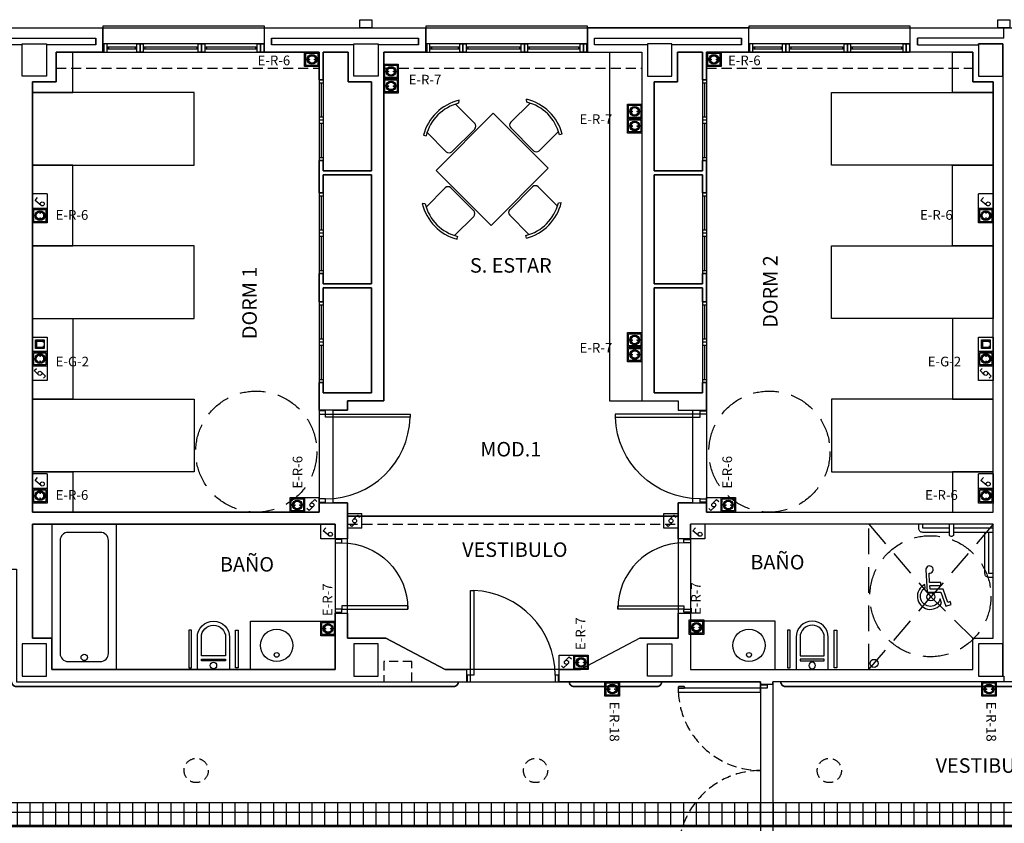
# Model space of a CAD drawing. Units: millimetres. Extents: x -98542 to -85910, y 8763 to 30454.
# Drawn here: x -93901 to -92681, y 23426 to 24421 of the extents above; entities that cross this region are included whole.
import ezdxf
from ezdxf.enums import TextEntityAlignment as Align

# ---------------------------------------------------------------- set-up
doc = ezdxf.new("R2010")
doc.units = ezdxf.units.MM
for name, pattern in [('CONTINUA', [0]), ('LÍNEAS_OCULTAS2', [4.7625, 3.175, -1.5875]), ('TRAZOS2', [0.375, 0.25, -0.125])]:
    doc.linetypes.add(name, pattern=pattern)
doc.layers.get('0').update_dxf_attribs({"color": 252})
for name, color, linetype in [('0-INSTA', 252, 'Continuous'), ('0-MOBIL', 252, 'CONTINUA'), ('0-MUROS', 252, 'Continuous'), ('0-PILAR', 252, 'Continuous'), ('0-SANIT', 252, 'Continuous'), ('A-ALFEIZAR', 252, 'Continuous'), ('A-CAMARA', 252, 'Continuous'), ('A-FALSOS TECHOS', 251, 'TRAZOS2'), ('A-Otros', 251, 'Continuous'), ('A-PASAMANOS', 251, 'Continuous'), ('CANALIZACIONES', 20, 'Continuous'), ('CARP-armarios', 251, 'Continuous'), ('CARP-EXTERIOR', 251, 'Continuous'), ('CARP-INTERIOR', 251, 'Continuous'), ('D-NORMATIVA', 251, 'Continuous'), ('D-TEXTO', 251, 'Continuous'), ('ELECTRICIDAD', 5, 'Continuous'), ('FUERZA', 5, 'Continuous'), ('TomasELE', 3, 'Continuous')]:
    doc.layers.add(name, color=color, linetype=linetype)
doc.layers.add('D-SUP.CONST', color=251, linetype='Continuous', plot=False)
doc.layers.add('D-SUP.UTIL', color=251, linetype='Continuous', plot=False)
doc.styles.add('ROMANS', font='romans.shx')
doc.styles.add('verdana', font='verdana.ttf', dxfattribs={"width": 1.2})

# ---------------------------------------------------------------- blocks, each defined once
blk = doc.blocks.new('ino')
for points in [[(-40, -40), (-40, 0), (0, 0), (0, -40, -1)], [(-35, -40), (-35, -17.2), (-5, -17.2), (-5, -40, -1)]]:
    blk.add_lwpolyline(points, format="xyb", close=True)
blk.add_lwpolyline([(-35, -10.8), (-5, -10.8), (-5, -12.9), (-35, -12.9)], close=True)
blk.add_circle((-20, -5.1), 3.95)
blk = doc.blocks.new('PUERT82I')
for p, q in [((5, 8), (5, 90)), ((5, 90), (9, 90)), ((9, 90), (9, 8)), ((1, 0), (1, 8)), ((1, 8), (5, 8)), ((5, 0), (1, 0)), ((9, 8), (5, 8)), ((5, 8), (5, 0)), ((87, 8), (91, 8)), ((87, 0), (87, 8)), ((91, 0), (87, 0)), ((91, 8), (91, 0))]:
    blk.add_line(p, q)
blk.add_arc((5, 8), 82, 0, 90)
blk = doc.blocks.new('P-1H-105')
for p, q in [((8, 0), (0, 0)), ((0, 0), (0, -4)), ((8, -4), (8, 0)), ((0, -4), (8, -4)), ((8, -4), (113, -4)), ((8, -8), (8, -4)), ((113, -8), (8, -8)), ((113, -4), (113, -8)), ((0, -109), (0, -113)), ((8, -109), (0, -109)), ((8, -113), (8, -109)), ((0, -113), (8, -113))]:
    blk.add_line(p, q)
blk.add_arc((8, -4), 105, 270, 357.8184)
blk = doc.blocks.new('011102')
at = {"linetype": 'ByBlock'}
for p, q in [((-0.258, 0.885), (-0.238, 0.856)), ((-0.203, 0.876), (-0.203, 0.54)), ((0.295, 0.54), (0.295, 0.876)), ((0.331, 0.856), (0.36, 0.879)), ((-0.153, 0.49), (0.246, 0.49)), ((-0.454, -0.498), (-0.454, 0.465)), ((-0.454, 0.465), (0.546, 0.465)), ((0.546, 0.465), (0.546, -0.498)), ((-0.845, 0.268), (-0.868, 0.297)), ((0.937, 0.268), (0.96, 0.297)), ((-0.528, 0.233), (-0.864, 0.233)), ((-0.479, -0.216), (-0.479, 0.183)), ((0.571, -0.216), (0.571, 0.183)), ((0.621, 0.233), (0.957, 0.233)), ((-0.874, -0.321), (-0.845, -0.301)), ((-0.864, -0.266), (-0.528, -0.266)), ((0.957, -0.266), (0.621, -0.266)), ((0.966, -0.321), (0.937, -0.301)), ((0.546, -0.498), (-0.454, -0.498)), ((-0.203, -0.909), (-0.203, -0.573)), ((-0.153, -0.524), (0.246, -0.524)), ((0.295, -0.573), (0.295, -0.909)), ((-0.258, -0.919), (-0.238, -0.89)), ((0.331, -0.89), (0.36, -0.913))]:
    blk.add_line(p, q, dxfattribs=at)
for centre, radius, start, end in [((0.046, 0.367), 0.601, 58.5054, 120.4019), ((0.046, 0.383), 0.553, 58.9869, 121.0131), ((-0.153, 0.54), 0.0498, 180, 270), ((0.246, 0.54), 0.0498, 270, 0), ((-0.355, -0.017), 0.601, 148.5054, 210.4019), ((-0.371, -0.017), 0.553, 148.9869, 211.0131), ((0.464, -0.017), 0.553, 328.9869, 31.0131), ((0.448, -0.017), 0.601, 329.5981, 31.4946), ((-0.528, 0.183), 0.0498, 0, 90), ((0.621, 0.183), 0.0498, 90, 180), ((-0.528, -0.216), 0.0498, 270, 360), ((0.621, -0.216), 0.0498, 180, 270), ((-0.153, -0.573), 0.0498, 90, 180), ((0.246, -0.573), 0.0498, 0, 90), ((0.046, -0.4), 0.601, 239.5981, 301.4946), ((0.046, -0.416), 0.553, 238.9869, 301.0131)]:
    blk.add_arc(centre, radius, start, end, dxfattribs=at)
blk = doc.blocks.new('MINUSVALIDO')
for points in [[(0.141, 0.071), (0.141, 0.102), (0.025, 0.102), (0.02, 0.196, 2.732409), (-0.014, 0.231), (0, 0), (0.141, 0), (0.192, -0.143), (0.247, -0.125), (0.237, -0.095), (0.212, -0.104), (0.163, 0.031), (0.029, 0.031), (0.027, 0.071)], [(-0.023, 0.046), (-0.025, 0.08, 1.342318), (0.148, -0.112), (0.133, -0.069, -1.455177)]]:
    blk.add_lwpolyline(points, format="xyb", close=True)
blk = doc.blocks.new('RETENEDOR PTAS RF')
blk.add_lwpolyline([(0, 0), (6, 0, 0.414214), (7, 1), (7, 1, 0.414214), (6, 2), (0, 2, 0.414214), (-1, 1), (-1, 1, 0.414214)], format="xyb", close=True)
blk = doc.blocks.new('V1-planta')
at = {"layer": '0-MUROS'}
for p, q in [((0, 0), (0, -30)), ((200.1, 0), (200.1, -30))]:
    blk.add_line(p, q, dxfattribs=at)
at = {"layer": 'A-ALFEIZAR'}
for p, q in [((0, -32), (0, -30)), ((200.1, -32), (0, -32)), ((200.1, -30), (200.1, -32))]:
    blk.add_line(p, q, dxfattribs=at)
at = {"layer": 'A-CAMARA'}
for p, q in [((-9, -9), (-9, -17)), ((209.1, -9), (209.1, -17))]:
    blk.add_line(p, q, dxfattribs=at)
at = {"layer": 'CARP-EXTERIOR'}
for p, q in [((7, -6), (7, -4)), ((39.9, -6), (39.9, -4)), ((51.9, -6), (51.9, -4)), ((116.1, -6), (116.1, -4)), ((128.1, -6), (128.1, -4)), ((189.1, -6), (189.1, -4))]:
    blk.add_line(p, q, dxfattribs=at)
for points in [[(1, 0), (199.1, 0)], [(199.1, -10), (1, -10)], [(118.1, -6), (49.9, -6), (49.9, -4), (118.1, -4)], [(126.1, -4), (191.1, -4), (191.1, -6), (126.1, -6)]]:
    blk.add_lwpolyline(points, dxfattribs=at)
for points in [[(1, -10), (1, 0), (5, 0), (5, -10)], [(45.9, -10), (45.9, 0), (41.9, 0), (41.9, -10)], [(49.9, -10), (49.9, 0), (45.9, 0), (45.9, -10)], [(122.1, -10), (122.1, 0), (118.1, 0), (118.1, -10)], [(126.1, -10), (126.1, 0), (122.1, 0), (122.1, -10)], [(195.1, -10), (195.1, 0), (191.1, 0), (191.1, -10)], [(199.1, -10), (199.1, 0), (195.1, 0), (195.1, -10)], [(41.9, -6), (5, -6), (5, -4), (41.9, -4)]]:
    blk.add_lwpolyline(points, close=True, dxfattribs=at)
blk = doc.blocks.new('CONMUTADOR')
at = {"layer": 'FUERZA', "color": 3}
for p, q in [((0, 18), (18, 18)), ((0, 0), (0, 18)), ((18, 0), (18, 18)), ((18, 0), (0, 0))]:
    blk.add_line(p, q, dxfattribs=at)
for points in [[(7.3, 10.8), (12.5, 15.9), (15.1, 13.3)], [(10.7, 7.2), (5.5, 2.1), (2.9, 4.7)]]:
    blk.add_lwpolyline(points, dxfattribs=at)
blk.add_circle((9, 9), 2.49, dxfattribs=at)
blk = doc.blocks.new('SCHUCKO GRUPO')
at = {"layer": 'FUERZA', "linetype": 'CONTINUA'}
h = blk.add_hatch(color=1, dxfattribs=at)
edge = h.paths.add_edge_path()
edge.add_ellipse((9.1, 8.9), major_axis=(-4.28, 4.28), ratio=1, start_angle=45, end_angle=225)
edge.add_ellipse((9.1, 8.9), major_axis=(-4.28, 4.28), ratio=1, start_angle=225, end_angle=405)
edge = h.paths.add_edge_path(flags=16)
edge.add_ellipse((9.1, 8.9), major_axis=(3.24, 3.24), ratio=1, start_angle=135, end_angle=315, ccw=False)
edge.add_ellipse((9.1, 8.9), major_axis=(-3.24, 3.24), ratio=1, start_angle=-135, end_angle=45, ccw=False)
at = {"layer": 'FUERZA', "lineweight": 15, "ltscale": 0.0003}
h = blk.add_hatch(color=1, dxfattribs=at)
edge = h.paths.add_edge_path()
edge.add_ellipse((12.3, 8.7), major_axis=(-0.354, 0.354), ratio=1, start_angle=45, end_angle=225)
edge.add_ellipse((12.3, 8.7), major_axis=(-0.354, 0.354), ratio=1, start_angle=225, end_angle=405)
edge = h.paths.add_edge_path()
edge.add_ellipse((5.8, 8.7), major_axis=(-0.354, 0.354), ratio=1, start_angle=45, end_angle=225)
edge.add_ellipse((5.8, 8.7), major_axis=(0.354, 0.354), ratio=1, start_angle=315, end_angle=495)
at = {"layer": 'FUERZA', "color": 1}
for p, q in [((0, 18), (18, 18)), ((0, 0), (0, 18)), ((18, 18), (18, 0)), ((18, 0), (0, 0))]:
    blk.add_line(p, q, dxfattribs=at)
blk.add_lwpolyline([(1.5, 16.5), (16.5, 16.5), (16.5, 1.5), (1.5, 1.5)], close=True, dxfattribs=at)
at = {"layer": 'FUERZA', "color": 1, "linetype": 'CONTINUA'}
for major_axis, start_param, end_param in [((-4.28, 4.28), 3.926991, 10.210176), ((-4.28, 4.28), 3.926991, 10.210176), ((3.24, 3.24), 5.497787, 11.780972), ((3.24, 3.24), 5.497787, 11.780972)]:
    blk.add_ellipse((9.1, 8.9), major_axis=major_axis, ratio=1, start_param=start_param, end_param=end_param, dxfattribs=at)
at = {"layer": 'FUERZA', "color": 1, "lineweight": 15, "ltscale": 0.0003}
for centre, major_axis, start_param, end_param in [((5.8, 8.7), (-0.354, 0.354), 3.926991, 10.210176), ((12.3, 8.7), (0.354, 0.354), 5.497787, 11.780972)]:
    blk.add_ellipse(centre, major_axis=major_axis, ratio=1, start_param=start_param, end_param=end_param, dxfattribs=at)
blk = doc.blocks.new('RJ45')
at = {"layer": 'FUERZA', "lineweight": 15, "ltscale": 0.0003}
blk.add_hatch(color=6, dxfattribs=at).paths.add_polyline_path([(3.6, 14.4), (3.6, 3.6), (7.2, 3.6), (7.2, 5.4), (5.4, 5.4), (5.4, 12.6), (12.6, 12.6), (12.6, 5.4), (10.8, 5.4), (10.8, 3.6), (14.4, 3.6), (14.4, 14.4)])
at = {"layer": 'ELECTRICIDAD', "color": 6}
blk.add_lwpolyline([(14.4, 3.6), (3.6, 3.6), (3.6, 14.4), (14.4, 14.4), (14.4, 3.6)], dxfattribs=at)
at = {"layer": 'FUERZA', "color": 6, "lineweight": 15, "ltscale": 0.0003}
for p, q in [((5.4, 12.6), (5.4, 5.4)), ((12.6, 12.6), (5.4, 12.6)), ((12.6, 5.4), (12.6, 12.6))]:
    blk.add_line(p, q, dxfattribs=at)
at = {"layer": 'FUERZA', "color": 6}
blk.add_lwpolyline([(0, 0), (0, 18), (18, 18), (18, 0)], close=True, dxfattribs=at)
at = {"layer": 'FUERZA', "color": 6, "lineweight": 15, "ltscale": 0.0003}
blk.add_lwpolyline([(3.6, 14.4), (14.4, 14.4), (14.4, 3.6), (3.6, 3.6)], close=True, dxfattribs=at)
blk.add_lwpolyline([(3.6, 14.4), (14.4, 14.4), (14.4, 3.6), (3.6, 3.6)], close=True, dxfattribs=at)
blk.add_lwpolyline([(3.6, 14.4), (14.4, 14.4), (14.4, 3.6), (3.6, 3.6)], close=True, dxfattribs=at)
blk.add_lwpolyline([(3.6, 14.4), (14.4, 14.4), (14.4, 3.6), (3.6, 3.6)], close=True, dxfattribs=at)
blk = doc.blocks.new('schucko red')
at = {"layer": 'ELECTRICIDAD', "linetype": 'CONTINUA'}
h = blk.add_hatch(color=3, dxfattribs=at)
edge = h.paths.add_edge_path()
edge.add_ellipse((9.1, 8.9), major_axis=(-4.28, 4.28), ratio=1, start_angle=45, end_angle=225)
edge.add_ellipse((9.1, 8.9), major_axis=(-4.28, 4.28), ratio=1, start_angle=225, end_angle=405)
edge = h.paths.add_edge_path(flags=16)
edge.add_ellipse((9.1, 8.9), major_axis=(3.24, 3.24), ratio=1, start_angle=135, end_angle=315, ccw=False)
edge.add_ellipse((9.1, 8.9), major_axis=(-3.24, 3.24), ratio=1, start_angle=-135, end_angle=45, ccw=False)
at = {"layer": 'TomasELE', "lineweight": 15, "ltscale": 0.0003}
h = blk.add_hatch(color=3, dxfattribs=at)
edge = h.paths.add_edge_path()
edge.add_ellipse((12.3, 8.7), major_axis=(-0.354, 0.354), ratio=1, start_angle=45, end_angle=225)
edge.add_ellipse((12.3, 8.7), major_axis=(-0.354, 0.354), ratio=1, start_angle=225, end_angle=405)
edge = h.paths.add_edge_path()
edge.add_ellipse((5.8, 8.7), major_axis=(-0.354, 0.354), ratio=1, start_angle=45, end_angle=225)
edge.add_ellipse((5.8, 8.7), major_axis=(0.354, 0.354), ratio=1, start_angle=315, end_angle=495)
at = {"layer": 'ELECTRICIDAD', "color": 3, "linetype": 'CONTINUA'}
for major_axis, start_param, end_param in [((-4.28, 4.28), 3.926991, 10.210176), ((-4.28, 4.28), 3.926991, 10.210176), ((3.24, 3.24), 5.497787, 11.780972), ((3.24, 3.24), 5.497787, 11.780972)]:
    blk.add_ellipse((9.1, 8.9), major_axis=major_axis, ratio=1, start_param=start_param, end_param=end_param, dxfattribs=at)
at = {"layer": 'FUERZA', "color": 3}
for p, q in [((0, 18), (18, 18)), ((0, 0), (0, 18)), ((18, 18), (18, 0)), ((18, 0), (0, 0))]:
    blk.add_line(p, q, dxfattribs=at)
blk.add_lwpolyline([(1.5, 16.5), (16.5, 16.5), (16.5, 1.5), (1.5, 1.5)], close=True, dxfattribs=at)
at = {"layer": 'TomasELE', "color": 3, "lineweight": 15, "ltscale": 0.0003}
for centre, major_axis, start_param, end_param in [((5.8, 8.7), (-0.354, 0.354), 3.926991, 10.210176), ((12.3, 8.7), (0.354, 0.354), 5.497787, 11.780972)]:
    blk.add_ellipse(centre, major_axis=major_axis, ratio=1, start_param=start_param, end_param=end_param, dxfattribs=at)
blk = doc.blocks.new('INTERRUPTOR 1')
at = {"layer": 'FUERZA', "color": 3}
for p, q in [((0, 18), (18, 18)), ((0, 0), (0, 18)), ((18, 0), (18, 18)), ((18, 0), (0, 0))]:
    blk.add_line(p, q, dxfattribs=at)
blk.add_lwpolyline([(3.6, 7.6), (9.8, 15), (13.7, 11.8)], dxfattribs=at)
blk.add_circle((5.6, 6), 2.49, dxfattribs=at)

msp = doc.modelspace()

# ---------------------------------------------------------------- hatches: boundary and pattern name
at = {"layer": 'CANALIZACIONES'}
h = msp.add_hatch(dxfattribs=at)
h.set_pattern_fill('NET', color=256, scale=5, style=0)
h.set_pattern_definition([(0, (-94951.82, 23106.22), (0, 15.875), []), (90, (-94951.82, 23106.22), (-15.875, 1e-15), [])])
h.paths.add_polyline_path([(-94936.8, 23451.6), (-94936.8, 24002.7), (-94951.8, 24002.7), (-94951.8, 23106.2), (-94936.8, 23106.2), (-94936.8, 23421.6), (-94266.8, 23421.6), (-94266.8, 23312.7), (-94236.8, 23312.7), (-94236.8, 23421.6), (-89878.3, 23421.6), (-89878.3, 23451.6)])

# ---------------------------------------------------------------- linework, layer by layer
at = {"layer": '0-INSTA'}
for points in [[(-93479.8, 24421.4), (-93464.8, 24421.4), (-93464.8, 24411.4), (-93479.8, 24411.4)], [(-92689.3, 24421.4), (-92674.3, 24421.4), (-92674.3, 24411.4), (-92689.3, 24411.4)]]:
    msp.add_lwpolyline(points, close=True, dxfattribs=at)
at = {"layer": '0-MOBIL'}
for p, q in [((-93170.3, 24381.4), (-93170.3, 23949.4)), ((-93170.3, 23949.4), (-93130.3, 23949.4))]:
    msp.add_line(p, q, dxfattribs=at)
for points in [[(-93885.3, 24344.4), (-93885.3, 24331.4), (-93835.3, 24331.4), (-93835.3, 24381.4), (-93856.3, 24381.4)], [(-92695.3, 24344.4), (-92695.3, 24331.4), (-92745.3, 24331.4), (-92745.3, 24381.4), (-92720.3, 24381.4)]]:
    msp.add_lwpolyline(points, dxfattribs=at)
for points in [[(-93885.3, 24241.4), (-93685.3, 24241.4), (-93685.3, 24331.4), (-93885.3, 24331.4)], [(-92695.3, 24241.4), (-92895.3, 24241.4), (-92895.3, 24331.4), (-92695.3, 24331.4)], [(-93885.3, 24141.4), (-93835.3, 24141.4), (-93835.3, 24241.4), (-93885.3, 24241.4)], [(-92695.3, 24141.4), (-92745.3, 24141.4), (-92745.3, 24241.4), (-92695.3, 24241.4)], [(-93885.3, 24051.4), (-93685.3, 24051.4), (-93685.3, 24141.4), (-93885.3, 24141.4)], [(-92695.3, 24051.4), (-92895.3, 24051.4), (-92895.3, 24141.4), (-92695.3, 24141.4)], [(-93885.3, 24051.4), (-93835.3, 24051.4), (-93835.3, 23951.4), (-93885.3, 23951.4)], [(-92695.3, 24051.4), (-92745.3, 24051.4), (-92745.3, 23951.4), (-92695.3, 23951.4)], [(-93885.3, 23951.4), (-93685.3, 23951.4), (-93685.3, 23861.4), (-93885.3, 23861.4)], [(-92695.3, 23951.4), (-92895.3, 23951.4), (-92895.3, 23861.4), (-92695.3, 23861.4)], [(-93885.3, 23861.4), (-93835.3, 23861.4), (-93835.3, 23811.4), (-93885.3, 23811.4)], [(-92695.3, 23861.4), (-92745.3, 23861.4), (-92745.3, 23811.4), (-92695.3, 23811.4)]]:
    msp.add_lwpolyline(points, close=True, dxfattribs=at)
at = {"layer": '0-MUROS'}
for p, q in [((-93998.2, 24411.4), (-93798.1, 24411.4)), ((-93798.1, 24411.4), (-93798.1, 24381.4)), ((-93598.1, 24411.4), (-93398, 24411.4)), ((-93598.1, 24381.4), (-93598.1, 24411.4)), ((-93398, 24411.4), (-93398, 24381.4)), ((-92997.9, 24411.4), (-93197.9, 24411.4)), ((-93197.9, 24411.4), (-93197.9, 24381.4)), ((-92997.9, 24381.4), (-92997.9, 24411.4)), ((-92797.8, 24411.4), (-92584.7, 24411.4)), ((-92797.8, 24381.4), (-92797.8, 24411.4)), ((-93798.1, 24381.4), (-93856.3, 24381.4)), ((-93856.3, 24381.4), (-93856.3, 24344.4)), ((-93530.3, 24381.4), (-93598.1, 24381.4)), ((-93530.3, 24346.9), (-93530.3, 24381.4)), ((-93494.3, 24381.4), (-93525.3, 24381.4)), ((-93525.3, 24381.4), (-93525.3, 24346.9)), ((-93494.3, 24344.4), (-93494.3, 24381.4)), ((-93398, 24381.4), (-93450.3, 24381.4)), ((-93450.3, 24381.4), (-93450.3, 23949.4)), ((-93197.9, 24381.4), (-93130.3, 24381.4)), ((-93130.3, 24381.4), (-93130.3, 23949.4)), ((-93086.3, 24344.4), (-93086.3, 24381.4)), ((-93086.3, 24381.4), (-93055.3, 24381.4)), ((-93055.3, 24381.4), (-93055.3, 24346.9)), ((-93050.3, 24346.9), (-93050.3, 24381.4)), ((-93050.3, 24381.4), (-92997.9, 24381.4)), ((-92720.3, 24381.4), (-92797.8, 24381.4)), ((-92720.3, 24381.4), (-92720.3, 24344.4)), ((-93856.3, 24344.4), (-93885.3, 24344.4)), ((-93885.3, 24344.4), (-93885.3, 23811.4)), ((-93525.3, 24346.9), (-93530.3, 24346.9)), ((-93465.3, 24344.4), (-93494.3, 24344.4)), ((-93465.3, 24234.4), (-93465.3, 24344.4)), ((-93115.3, 24234.4), (-93115.3, 24344.4)), ((-93115.3, 24344.4), (-93086.3, 24344.4)), ((-93055.3, 24346.9), (-93050.3, 24346.9)), ((-92720.3, 24344.4), (-92695.3, 24344.4)), ((-92695.3, 24344.4), (-92709.8, 24344.4)), ((-92695.3, 23811.4), (-92695.3, 24344.4)), ((-93530.3, 24206.9), (-93530.3, 24246.9)), ((-93530.3, 24246.9), (-93525.3, 24246.9)), ((-93525.3, 24246.9), (-93525.3, 24234.4)), ((-93050.3, 24246.9), (-93055.3, 24246.9)), ((-93055.3, 24246.9), (-93055.3, 24234.4)), ((-93050.3, 24206.9), (-93050.3, 24246.9)), ((-93525.3, 24234.4), (-93465.3, 24234.4)), ((-93465.3, 24229.4), (-93525.3, 24229.4)), ((-93525.3, 24229.4), (-93525.3, 24206.9)), ((-93465.3, 24094.4), (-93465.3, 24229.4)), ((-93055.3, 24234.4), (-93115.3, 24234.4)), ((-93115.3, 24094.4), (-93115.3, 24229.4)), ((-93115.3, 24229.4), (-93055.3, 24229.4)), ((-93055.3, 24229.4), (-93055.3, 24206.9)), ((-93525.3, 24206.9), (-93530.3, 24206.9)), ((-93055.3, 24206.9), (-93050.3, 24206.9)), ((-93530.3, 24071.9), (-93530.3, 24106.9)), ((-93530.3, 24106.9), (-93525.3, 24106.9)), ((-93525.3, 24106.9), (-93525.3, 24094.4)), ((-93050.3, 24106.9), (-93055.3, 24106.9)), ((-93055.3, 24106.9), (-93055.3, 24094.4)), ((-93050.3, 24071.9), (-93050.3, 24106.9)), ((-93525.3, 24094.4), (-93465.3, 24094.4)), ((-93465.3, 24089.4), (-93525.3, 24089.4)), ((-93525.3, 24089.4), (-93525.3, 24071.9)), ((-93465.3, 23959.4), (-93465.3, 24089.4)), ((-93055.3, 24094.4), (-93115.3, 24094.4)), ((-93115.3, 23959.4), (-93115.3, 24089.4)), ((-93115.3, 24089.4), (-93055.3, 24089.4)), ((-93055.3, 24089.4), (-93055.3, 24071.9)), ((-93525.3, 24071.9), (-93530.3, 24071.9)), ((-93055.3, 24071.9), (-93050.3, 24071.9)), ((-93530.3, 23937.9), (-93530.3, 23971.9)), ((-93530.3, 23971.9), (-93525.3, 23971.9)), ((-93525.3, 23971.9), (-93525.3, 23959.4)), ((-93050.3, 23971.9), (-93055.3, 23971.9)), ((-93055.3, 23971.9), (-93055.3, 23959.4)), ((-93050.3, 23937.9), (-93050.3, 23971.9)), ((-93525.3, 23959.4), (-93465.3, 23959.4)), ((-93450.3, 23949.4), (-93495.3, 23949.4)), ((-93495.3, 23949.4), (-93495.3, 23937.9)), ((-93130.3, 23949.4), (-93085.3, 23949.4)), ((-93055.3, 23959.4), (-93115.3, 23959.4)), ((-93085.3, 23949.4), (-93085.3, 23937.9)), ((-93495.3, 23937.9), (-93530.3, 23937.9)), ((-93085.3, 23937.9), (-93050.3, 23937.9)), ((-93530.3, 23811.4), (-93530.3, 23822.9)), ((-93530.3, 23822.9), (-93495.3, 23822.9)), ((-93495.3, 23822.9), (-93495.3, 23778.4)), ((-93085.3, 23778.4), (-93085.3, 23822.9)), ((-93085.3, 23822.9), (-93050.3, 23822.9)), ((-93050.3, 23822.9), (-93050.3, 23811.4)), ((-93885.3, 23811.4), (-93530.3, 23811.4)), ((-93050.3, 23811.4), (-92695.3, 23811.4)), ((-93510.3, 23796.4), (-93885.3, 23796.4)), ((-93885.3, 23796.4), (-93885.3, 23655.4)), ((-93510.3, 23778.4), (-93510.3, 23796.4)), ((-92695.3, 23796.4), (-93070.3, 23796.4)), ((-93070.3, 23796.4), (-93070.3, 23778.4)), ((-92695.3, 23655.4), (-92695.3, 23796.4)), ((-93495.3, 23778.4), (-93510.3, 23778.4)), ((-93070.3, 23778.4), (-93085.3, 23778.4)), ((-93510.3, 23616.4), (-93510.3, 23686.4)), ((-93510.3, 23686.4), (-93495.3, 23686.4)), ((-93495.3, 23686.4), (-93495.3, 23655.4)), ((-93085.3, 23655.4), (-93085.3, 23686.4)), ((-93085.3, 23686.4), (-93070.3, 23686.4)), ((-93070.3, 23686.4), (-93070.3, 23616.4)), ((-93885.3, 23655.4), (-93861.3, 23655.4)), ((-93861.3, 23655.4), (-93861.3, 23616.4)), ((-93495.3, 23655.4), (-93447.8, 23655.4)), ((-93447.8, 23655.4), (-93374.1, 23616.4)), ((-93132.8, 23655.4), (-93206.6, 23616.4)), ((-93132.8, 23655.4), (-93085.3, 23655.4)), ((-92720.3, 23616.4), (-92720.3, 23655.4)), ((-92720.3, 23655.4), (-92695.3, 23655.4)), ((-93861.3, 23616.4), (-93510.3, 23616.4)), ((-93374.1, 23616.4), (-93347.8, 23616.4)), ((-93347.8, 23616.4), (-93347.8, 23601.4)), ((-93232.8, 23601.4), (-93232.8, 23616.4)), ((-93232.8, 23616.4), (-93206.6, 23616.4)), ((-93070.3, 23616.4), (-92720.3, 23616.4)), ((-93905.3, 23601.4), (-93347.8, 23601.4)), ((-92983.3, 23601.4), (-93232.8, 23601.4)), ((-92983.3, 23598.4), (-92983.3, 23601.4)), ((-92983.3, 23598.4), (-92968.3, 23598.4)), ((-92968.3, 23598.4), (-92968.3, 23601.4)), ((-92292.3, 23601.4), (-92968.3, 23601.4))]:
    msp.add_line(p, q, dxfattribs=at)
at = {"layer": '0-PILAR'}
for points in [[(-93868.3, 24351.4), (-93898.3, 24351.4), (-93898.3, 24391.4), (-93868.3, 24391.4)], [(-93457.3, 24351.4), (-93487.3, 24351.4), (-93487.3, 24391.4), (-93457.3, 24391.4)], [(-93123.3, 24351.4), (-93093.3, 24351.4), (-93093.3, 24391.4), (-93123.3, 24391.4)], [(-92713.3, 24351.4), (-92683.3, 24351.4), (-92683.3, 24391.4), (-92713.3, 24391.4)], [(-93868.3, 23648.4), (-93898.3, 23648.4), (-93898.3, 23608.4), (-93868.3, 23608.4)], [(-93457.3, 23648.4), (-93487.3, 23648.4), (-93487.3, 23608.4), (-93457.3, 23608.4)], [(-93123.3, 23648.4), (-93093.3, 23648.4), (-93093.3, 23608.4), (-93123.3, 23608.4)], [(-93123.3, 23648.4), (-93093.3, 23648.4), (-93093.3, 23608.4), (-93123.3, 23608.4)], [(-92713.3, 23608.4), (-92683.3, 23608.4), (-92683.3, 23648.4), (-92713.3, 23648.4)]]:
    msp.add_lwpolyline(points, close=True, dxfattribs=at)
at = {"layer": '0-SANIT'}
for p, q in [((-92715.3, 23791.4), (-92715.3, 23791.4)), ((-93615.3, 23676.4), (-93510.3, 23676.4)), ((-93615.3, 23616.4), (-93615.3, 23676.4)), ((-92965.3, 23676.4), (-93070.3, 23676.4)), ((-92965.3, 23616.4), (-92965.3, 23676.4))]:
    msp.add_line(p, q, dxfattribs=at)
for points in [[(-93781.3, 23616.4), (-93781.3, 23796.4), (-93861.3, 23796.4), (-93861.3, 23616.4)], [(-93688.6, 23618.6), (-93688.6, 23665.2), (-93691.8, 23665.2), (-93691.8, 23618.6)], [(-93633.8, 23618.6), (-93633.8, 23665.2), (-93630.5, 23665.2), (-93630.5, 23618.6)], [(-92946.8, 23618.6), (-92946.8, 23665.2), (-92950.1, 23665.2), (-92950.1, 23618.6)], [(-92892, 23618.6), (-92892, 23665.2), (-92888.8, 23665.2), (-92888.8, 23618.6)]]:
    msp.add_lwpolyline(points, close=True, dxfattribs=at)
for points in [[(-92749.3, 23786.4), (-92782.3, 23786.4, -0.414214), (-92787.3, 23791.4), (-92787.3, 23796.4)], [(-92744.3, 23796.4), (-92744.3, 23783.4, -0.414214), (-92746.3, 23781.4), (-92747.3, 23781.4, -0.414214), (-92749.3, 23783.4), (-92749.3, 23796.4)], [(-92695.3, 23786.4), (-92744.3, 23786.4, -0.414214)], [(-92695.3, 23730.4), (-92700.3, 23730.4, -0.414214), (-92705.3, 23735.4), (-92705.3, 23786.4)]]:
    msp.add_lwpolyline(points, format="xyb", dxfattribs=at)
for points in [[(-92749.3, 23791.4), (-92782.3, 23791.4), (-92782.3, 23796.4)], [(-92695.3, 23791.4), (-92744.3, 23791.4)], [(-92695.3, 23735.4), (-92700.3, 23735.4), (-92700.3, 23786.4)]]:
    msp.add_lwpolyline(points, dxfattribs=at)
msp.add_lwpolyline([(-93791.3, 23636.4), (-93791.3, 23776.4, 0.414214), (-93801.3, 23786.4), (-93841.3, 23786.4, 0.414214), (-93851.3, 23776.4), (-93851.3, 23636.4, 0.414214), (-93841.3, 23626.4), (-93801.3, 23626.4, 0.414214)], format="xyb", close=True, dxfattribs=at)
for centre, radius in [((-92772.3, 23706.4), 5), ((-93582.9, 23646.4), 20), ((-92997.7, 23646.4), 20), ((-93821.3, 23631.5), 3.95), ((-93582.9, 23634.6), 3), ((-92997.7, 23634.6), 3), ((-92842.7, 23624.1), 5)]:
    msp.add_circle(centre, radius, dxfattribs=at)
at = {"layer": 'A-CAMARA'}
for p, q in [((-92681.8, 24398.4), (-92681.8, 24411.4)), ((-92683.3, 23608.4), (-92681.8, 23608.4))]:
    msp.add_line(p, q, dxfattribs=at)
for points in [[(-93898.3, 24390.4), (-93989.2, 24390.4), (-93989.2, 24398.4), (-93807.1, 24398.4), (-93807.1, 24390.4), (-93868.3, 24390.4)], [(-93487.3, 24390.4), (-93589.1, 24390.4), (-93589.1, 24398.4), (-93407, 24398.4), (-93407, 24390.4), (-93457.3, 24390.4)], [(-93123.3, 24390.4), (-93188.9, 24390.4), (-93188.9, 24398.4), (-93006.9, 24398.4), (-93006.9, 24390.4), (-93093.3, 24390.4)], [(-92681.8, 24398.4), (-92788.8, 24398.4), (-92788.8, 24390.4), (-92713.3, 24390.4), (-92713.3, 24391.4), (-92683.3, 24391.4), (-92683.3, 23608.4)], [(-92681.8, 23608.4), (-92681.8, 23601.4)]]:
    msp.add_lwpolyline(points, dxfattribs=at)
at = {"layer": 'A-CAMARA', "linetype": 'TRAZOS2', "ltscale": 45, "elevation": 0}
msp.add_lwpolyline([(-93415.3, 23601.4), (-93415.3, 23626.4), (-93450.3, 23626.4), (-93450.3, 23601.4)], dxfattribs=at)
at = {"layer": 'A-FALSOS TECHOS', "linetype": 'TRAZOS2', "ltscale": 50}
for p, q in [((-93856.3, 24361.4), (-93530.3, 24361.4)), ((-93450.3, 24361.4), (-93130.3, 24361.4)), ((-93050.3, 24361.4), (-92720.3, 24361.4)), ((-93495.3, 23806.4), (-93085.3, 23806.4)), ((-93495.3, 23796.4), (-93085.3, 23796.4))]:
    msp.add_line(p, q, dxfattribs=at)
for centre in [(-93682.6, 23491.4), (-93262.1, 23491.4), (-92898.1, 23491.4)]:
    msp.add_circle(centre, 15, dxfattribs=at)
at = {"layer": 'A-Otros', "linetype": 'LÍNEAS_OCULTAS2', "ltscale": 10}
for p, q in [((-92849.2, 23796.4), (-92772.3, 23706.4)), ((-92849.2, 23616.4), (-92849.2, 23796.4)), ((-92695.3, 23796.4), (-92772.3, 23706.4)), ((-92849.2, 23616.4), (-92772.3, 23706.4)), ((-92720.3, 23655.4), (-92772.3, 23706.4))]:
    msp.add_line(p, q, dxfattribs=at)
at = {"layer": 'A-PASAMANOS'}
msp.add_lwpolyline([(-93911.3, 23601.4, 2, 2, 0), (-93911.3, 23601.4, 2, 2, 0.414214), (-93905.3, 23595.4, 2, 2, 0), (-93363.8, 23595.4, 2, 2, 0.414214), (-93357.8, 23601.4, 2, 2, 0), (-93357.8, 23601.4, 0, 0, 0)], format="xyseb", dxfattribs=at)
at = {"layer": 'A-PASAMANOS', "const_width": 2}
for points in [[(-93220.4, 23601.4), (-93220.4, 23601.4, 0.414214), (-93214.4, 23595.4), (-93111.9, 23595.4, 0.414214), (-93105.9, 23601.4), (-93105.9, 23601.4)], [(-92958.3, 23601.4), (-92958.3, 23601.4, 0.414214), (-92952.3, 23595.4), (-92410.3, 23595.4, 0.414214), (-92404.3, 23601.4), (-92404.3, 23601.4)]]:
    msp.add_lwpolyline(points, format="xyb", dxfattribs=at)
at = {"layer": 'CANALIZACIONES'}
msp.add_lwpolyline([(-94936.8, 23106.2), (-94951.8, 23106.2), (-94951.8, 24002.7), (-94936.8, 24002.7), (-94936.8, 23451.6), (-89878.3, 23451.6), (-89878.3, 23421.6), (-94236.8, 23421.6), (-94236.8, 23312.7), (-94266.8, 23312.7), (-94266.8, 23421.6), (-94936.8, 23421.6)], close=True, dxfattribs=at)
at = {"layer": 'CARP-armarios'}
for p, q in [((-93530.3, 24346.9), (-93530.3, 24246.9)), ((-93525.3, 24342.9), (-93530.3, 24342.9)), ((-93527.8, 24342.9), (-93527.8, 24300.9)), ((-93525.3, 24346.9), (-93525.3, 24246.9)), ((-93055.3, 24346.9), (-93055.3, 24246.9)), ((-93050.3, 24342.9), (-93055.3, 24342.9)), ((-93052.8, 24342.9), (-93052.8, 24300.9)), ((-93050.3, 24346.9), (-93050.3, 24246.9)), ((-93525.3, 24300.9), (-93530.3, 24300.9)), ((-93525.3, 24296.9), (-93530.3, 24296.9)), ((-93525.3, 24292.9), (-93530.3, 24292.9)), ((-93527.8, 24292.9), (-93527.8, 24250.9)), ((-93050.3, 24300.9), (-93055.3, 24300.9)), ((-93050.3, 24296.9), (-93055.3, 24296.9)), ((-93050.3, 24292.9), (-93055.3, 24292.9)), ((-93052.8, 24292.9), (-93052.8, 24250.9)), ((-93530.3, 24250.9), (-93525.3, 24250.9)), ((-93055.3, 24250.9), (-93050.3, 24250.9)), ((-93530.3, 24206.9), (-93530.3, 24106.9)), ((-93525.3, 24206.9), (-93525.3, 24106.9)), ((-93055.3, 24206.9), (-93055.3, 24106.9)), ((-93050.3, 24206.9), (-93050.3, 24106.9)), ((-93525.3, 24202.9), (-93530.3, 24202.9)), ((-93527.8, 24202.9), (-93527.8, 24160.9)), ((-93050.3, 24202.9), (-93055.3, 24202.9)), ((-93052.8, 24202.9), (-93052.8, 24160.9)), ((-93525.3, 24160.9), (-93530.3, 24160.9)), ((-93525.3, 24156.9), (-93530.3, 24156.9)), ((-93050.3, 24160.9), (-93055.3, 24160.9)), ((-93050.3, 24156.9), (-93055.3, 24156.9)), ((-93525.3, 24152.9), (-93530.3, 24152.9)), ((-93527.8, 24152.9), (-93527.8, 24110.9)), ((-93050.3, 24152.9), (-93055.3, 24152.9)), ((-93052.8, 24152.9), (-93052.8, 24110.9)), ((-93530.3, 24110.9), (-93525.3, 24110.9)), ((-93055.3, 24110.9), (-93050.3, 24110.9)), ((-93530.3, 24071.9), (-93530.3, 23971.9)), ((-93525.3, 24071.9), (-93525.3, 23971.9)), ((-93055.3, 24071.9), (-93055.3, 23971.9)), ((-93050.3, 24071.9), (-93050.3, 23971.9)), ((-93525.3, 24067.9), (-93530.3, 24067.9)), ((-93527.8, 24067.9), (-93527.8, 24025.9)), ((-93050.3, 24067.9), (-93055.3, 24067.9)), ((-93052.8, 24067.9), (-93052.8, 24025.9)), ((-93525.3, 24025.9), (-93530.3, 24025.9)), ((-93525.3, 24021.9), (-93530.3, 24021.9)), ((-93050.3, 24025.9), (-93055.3, 24025.9)), ((-93050.3, 24021.9), (-93055.3, 24021.9)), ((-93525.3, 24017.9), (-93530.3, 24017.9)), ((-93527.8, 24017.9), (-93527.8, 23975.9)), ((-93050.3, 24017.9), (-93055.3, 24017.9)), ((-93052.8, 24017.9), (-93052.8, 23975.9)), ((-93530.3, 23975.9), (-93525.3, 23975.9)), ((-93055.3, 23975.9), (-93050.3, 23975.9))]:
    msp.add_line(p, q, dxfattribs=at)
at = {"layer": 'CARP-INTERIOR'}
for points in [[(-92983.3, 23593.4), (-92983.3, 23597.4), (-92975.3, 23597.4), (-92975.3, 23593.4)], [(-92983.3, 23588.4), (-92983.3, 23593.4), (-93085.3, 23593.4), (-93085.3, 23588.4)]]:
    msp.add_lwpolyline(points, close=True, dxfattribs=at)
at = {"layer": 'CARP-INTERIOR', "linetype": 'TRAZOS2', "ltscale": 50}
for points in [[(-92983.3, 23491.4, -0.398957), (-93085.3, 23588.4, 0.949917)], [(-92983.3, 23491.4, 0.398957), (-93085.3, 23394.4, -0.949917)]]:
    msp.add_lwpolyline(points, format="xyb", dxfattribs=at)
at = {"layer": 'D-NORMATIVA', "linetype": 'LÍNEAS_OCULTAS2', "ltscale": 10}
for centre in [(-93608.2, 23886.4), (-92972.4, 23886.4), (-92772.9, 23707.3)]:
    msp.add_circle(centre, 75, dxfattribs=at)
at = {"layer": 'D-SUP.CONST'}
msp.add_lwpolyline([(-95447.6, 24411.4), (-89388.1, 24411.4), (-89388.1, 22711.4), (-95447.6, 22711.4)], close=True, dxfattribs=at)
at = {"layer": 'D-SUP.UTIL'}
for points in [[(-93885.3, 24344.4), (-93856.3, 24344.4), (-93856.3, 24381.4), (-93530.3, 24381.4), (-93530.3, 24346.9), (-93527.8, 24346.9), (-93525.3, 24346.9), (-93525.3, 24381.4), (-93494.3, 24381.4), (-93494.3, 24344.4), (-93465.3, 24344.4), (-93465.3, 24234.4), (-93525.3, 24234.4), (-93525.3, 24246.9), (-93527.8, 24246.9), (-93530.3, 24246.9), (-93530.3, 24206.9), (-93525.3, 24206.9), (-93525.3, 24229.4), (-93465.3, 24229.4), (-93465.3, 24101.1), (-93465.3, 24094.4), (-93525.3, 24094.4), (-93525.3, 24106.9), (-93530.3, 24106.9), (-93530.3, 24071.9), (-93525.3, 24071.9), (-93525.3, 24089.4), (-93465.3, 24089.4), (-93465.3, 23959.4), (-93525.3, 23959.4), (-93525.3, 23971.9), (-93530.3, 23971.9), (-93530.3, 23937.9), (-93530.3, 23811.4), (-93885.3, 23811.4)], [(-93085.3, 23937.9), (-93067.8, 23937.9), (-93067.8, 23822.9), (-93085.3, 23822.9), (-93085.3, 23806.4), (-93495.3, 23806.4), (-93495.3, 23822.9), (-93512.8, 23822.9), (-93512.8, 23937.9), (-93495.3, 23937.9), (-93495.3, 23949.4), (-93450.3, 23949.4), (-93450.3, 24381.4), (-93130.3, 24381.4), (-93130.3, 23949.4), (-93085.3, 23949.4)], [(-92695.3, 24344.4), (-92720.3, 24344.4), (-92720.3, 24381.4), (-93050.3, 24381.4), (-93050.3, 24346.9), (-93052.8, 24346.9), (-93055.3, 24346.9), (-93055.3, 24381.4), (-93086.3, 24381.4), (-93086.3, 24344.4), (-93115.3, 24344.4), (-93115.3, 24234.4), (-93055.3, 24234.4), (-93055.3, 24246.9), (-93052.8, 24246.9), (-93050.3, 24246.9), (-93050.3, 24206.9), (-93055.3, 24206.9), (-93055.3, 24229.4), (-93115.3, 24229.4), (-93115.3, 24101.1), (-93115.3, 24094.4), (-93055.3, 24094.4), (-93055.3, 24106.9), (-93050.3, 24106.9), (-93050.3, 24071.9), (-93055.3, 24071.9), (-93055.3, 24089.4), (-93115.3, 24089.4), (-93115.3, 23959.4), (-93055.3, 23959.4), (-93055.3, 23971.9), (-93050.3, 23971.9), (-93050.3, 23937.9), (-93050.3, 23811.4), (-92695.3, 23811.4)], [(-93495.3, 23806.4), (-93085.3, 23806.4), (-93085.3, 23655.4), (-93132.8, 23655.4), (-93206.6, 23616.4), (-93374.1, 23616.4), (-93374.1, 23616.4), (-93447.8, 23655.4), (-93495.3, 23655.4)], [(-93885.3, 23796.4), (-93510.3, 23796.4), (-93510.3, 23616.4), (-93861.3, 23616.4), (-93861.3, 23655.4), (-93885.3, 23655.4)], [(-92695.3, 23796.4), (-93070.3, 23796.4), (-93070.3, 23616.4), (-92720.3, 23616.4), (-92720.3, 23655.4), (-92695.3, 23655.4)], [(-92968.3, 23381.4), (-92292.3, 23381.4), (-92292.3, 23601.4), (-92968.3, 23601.4)]]:
    msp.add_lwpolyline(points, close=True, dxfattribs=at)
msp.add_lwpolyline([(-94662.7, 23598.4), (-94662.7, 23740.9), (-93905.3, 23740.9), (-93905.3, 23601.4), (-92983.3, 23601.4), (-92983.3, 23381.4), (-94662.7, 23381.4), (-94662.7, 23384.4), (-94747.7, 23384.4), (-94747.7, 23598.4), (-94662.7, 23598.4)], dxfattribs=at)

# ---------------------------------------------------------------- block references
at = {"layer": '0-INSTA'}
msp.add_blockref('RETENEDOR PTAS RF', (-93084.3, 23593.4), dxfattribs=at)
at = {"layer": '0-MOBIL', "xscale": 100.000000000004, "yscale": 100, "zscale": 100, "rotation": 44.99999999999853}
msp.add_blockref('011102', (-93320.2, 24234), dxfattribs=at)
at = {"layer": '0-SANIT', "rotation": 180}
msp.add_blockref('ino', (-93681.2, 23616.4), dxfattribs=at)
at = {"layer": '0-SANIT', "xscale": -1, "rotation": 180}
msp.add_blockref('ino', (-92899.4, 23616.4), dxfattribs=at)
at = {"layer": 'CARP-EXTERIOR', "xscale": -1, "rotation": 180}
for p in [(-93798.1, 24381.4), (-93398, 24381.4), (-93398, 24381.4), (-92997.9, 24381.4)]:
    msp.add_blockref('V1-planta', p, dxfattribs=at)
at = {"layer": 'CARP-INTERIOR'}
msp.add_blockref('P-1H-105', (-93530.3, 23936.9), dxfattribs=at)
at = {"layer": 'CARP-INTERIOR', "xscale": -1}
msp.add_blockref('P-1H-105', (-93050.3, 23936.9), dxfattribs=at)
at = {"layer": 'CARP-INTERIOR', "xscale": -1, "rotation": 270}
msp.add_blockref('PUERT82I', (-93510.3, 23686.4), dxfattribs=at)
at = {"layer": 'CARP-INTERIOR', "rotation": 90}
for name, p in [('PUERT82I', (-93070.3, 23686.4)), ('P-1H-105', (-93346.8, 23601.4))]:
    msp.add_blockref(name, p, dxfattribs=at)
at = {"layer": 'D-NORMATIVA', "xscale": 120, "yscale": 120, "zscale": 120}
msp.add_blockref('MINUSVALIDO', (-92776.8, 23712.2), dxfattribs=at)
at = {"layer": 'FUERZA'}
for name, p in [('schucko red', (-93548.3, 24363.4)), ('schucko red', (-93050.3, 24363.4)), ('schucko red', (-93450.3, 24348.5)), ('schucko red', (-93450.3, 24330.5)), ('schucko red', (-93148.3, 24299)), ('schucko red', (-93148.3, 24281)), ('schucko red', (-93148.3, 24015.8)), ('schucko red', (-93148.3, 23997.8)), ('schucko red', (-93566.3, 23811.4)), ('CONMUTADOR', (-93548.3, 23811.4)), ('CONMUTADOR', (-93050.3, 23811.4)), ('schucko red', (-93032.3, 23811.4)), ('CONMUTADOR', (-93495.3, 23791.7)), ('CONMUTADOR', (-93103.3, 23791.7)), ('schucko red', (-93528.3, 23658.4)), ('schucko red', (-93071.8, 23659.9)), ('CONMUTADOR', (-93232.8, 23616.4)), ('schucko red', (-93214.8, 23616.4)), ('schucko red', (-93176.1, 23583.4)), ('schucko red', (-92709.3, 23583.4))]:
    msp.add_blockref(name, p, dxfattribs=at)
at = {"layer": 'FUERZA', "rotation": 90}
for name, p in [('INTERRUPTOR 1', (-93867.3, 24187.7)), ('INTERRUPTOR 1', (-92695.3, 24187.7)), ('schucko red', (-93867.3, 24169.7)), ('schucko red', (-92695.3, 24169.7)), ('RJ45', (-93867.3, 24010.4)), ('RJ45', (-92695.3, 24010.4)), ('SCHUCKO GRUPO', (-93867.3, 23992.4)), ('SCHUCKO GRUPO', (-92695.3, 23992.4)), ('CONMUTADOR', (-93867.3, 23974.4)), ('CONMUTADOR', (-92695.3, 23974.4)), ('INTERRUPTOR 1', (-93867.3, 23840.7)), ('INTERRUPTOR 1', (-92695.3, 23840.7)), ('schucko red', (-93867.3, 23822.7)), ('schucko red', (-92695.3, 23822.7)), ('INTERRUPTOR 1', (-93510.3, 23778.4)), ('INTERRUPTOR 1', (-93052.3, 23778.4))]:
    msp.add_blockref(name, p, dxfattribs=at)

# ---------------------------------------------------------------- texts
at = {"layer": 'D-TEXTO', "style": 'ROMANS'}
for s, p in [('S. ESTAR', (-93292.8, 24108.1)), ('MOD.1', (-93292.8, 23880.4)), ('VESTIBULO', (-93287.8, 23756)), ('BAÑO', (-93619.7, 23737.8)), ('BAÑO', (-92962.4, 23740.5)), ('VESTIBULO P1C', (-92676, 23488.6))]:
    msp.add_text(s, height=18, dxfattribs=at).set_placement(p, align=Align.CENTER)
for s, p in [('DORM 2', (-92962.3, 24084.7)), ('DORM 1', (-93607.5, 24070.6))]:
    msp.add_text(s, height=18, rotation=90, dxfattribs=at).set_placement(p, align=Align.CENTER)
at = {"layer": 'FUERZA', "char_height": 12, "width": 61.98, "attachment_point": 1, "style": 'verdana'}
for s, insert in [('{\\C7;E-R-6}', (-93606.6, 24377)), ('{\\C7;E-R-6}', (-93023.7, 24377)), ('{\\C7;E-R-7}', (-93419.3, 24353.2)), ('{\\C7;E-R-7}', (-93207.6, 24304.2)), ('{\\C7;E-R-6}', (-93856.8, 24185.6)), ('{\\C7;E-R-6}', (-92785.7, 24185.6)), ('{\\C7;E-R-7}', (-93207.6, 24021)), ('{\\C7;E-G-2}', (-93856.8, 24004)), ('{\\C7;E-G-2}', (-92776.2, 24004)), ('{\\C7;E-R-6}', (-93856.8, 23838.7)), ('{\\C7;E-R-6}', (-92779.4, 23838.7))]:
    msp.add_mtext(s, dxfattribs=dict(at, insert=insert))
for s, insert, rotation in [('{\\C7;E-R-6}', (-93563, 23840.6), 90), ('{\\C7;E-R-6}', (-93030.6, 23840.6), 90), ('{\\C7;E-R-7}', (-93525.9, 23682.6), 90), ('{\\C7;E-R-7}', (-93069.4, 23684.1), 90), ('{\\C7;E-R-7}', (-93212.4, 23640.6), 90), ('{\\C7;E-R-18}', (-93158.3, 23576.7), 270), ('{\\C7;E-R-18}', (-92691.4, 23576.7), 270)]:
    msp.add_mtext(s, dxfattribs=dict(at, insert=insert, rotation=rotation))

doc.saveas('drawing.dxf')
